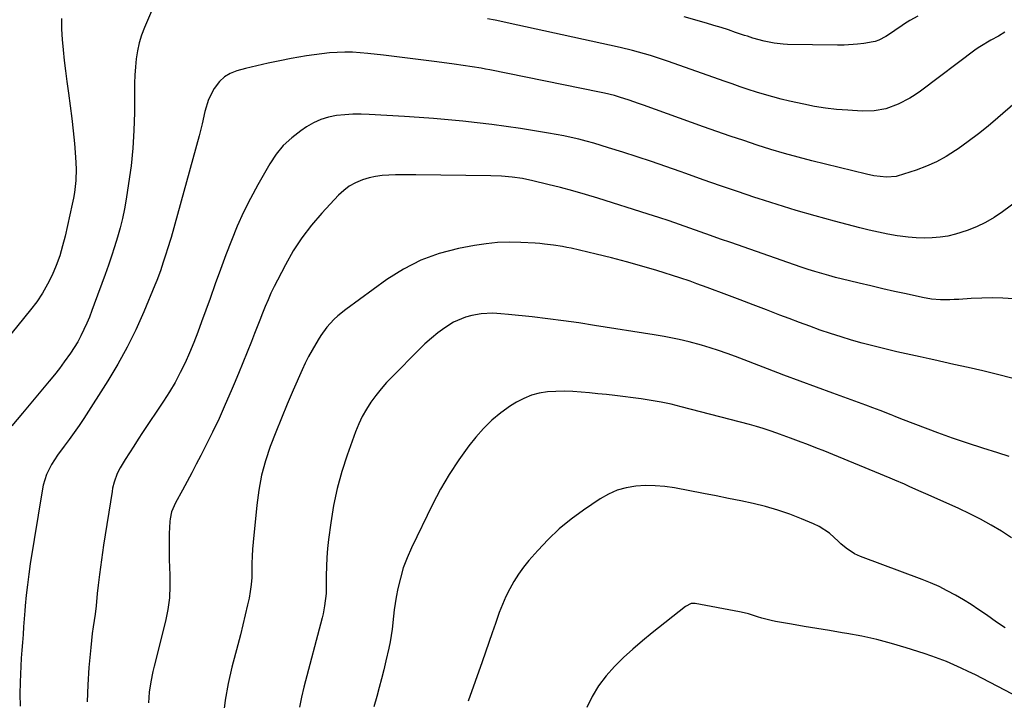
# Model space of a CAD drawing. Units: inches. Extents: x 1836130 to 1841538, y 452783 to 458119.
# Drawn here: x 1836691 to 1837061, y 456391 to 456647 of the extents above; entities that cross this region are included whole.
import ezdxf

# ---------------------------------------------------------------- set-up
doc = ezdxf.new("R2010")
doc.units = ezdxf.units.IN
doc.header["$MEASUREMENT"] = 0
doc.layers.add('7', color=7, linetype='Continuous')
doc.layers.add('8', color=7, linetype='Continuous')

msp = doc.modelspace()

# ---------------------------------------------------------------- linework, layer by layer
at = {"layer": '7', "color": 18}
for points in [[(1836744.36, 456657.76, 1942), (1836738.34, 456643.7, 1942), (1836737.26, 456640.84, 1942), (1836736.36, 456637.93, 1942), (1836735.72, 456634.95, 1942), (1836735.25, 456631.93, 1942), (1836734.97, 456628.86, 1942), (1836734.75, 456625.8, 1942), (1836734.63, 456622.73, 1942), (1836734.57, 456619.65, 1942), (1836734.56, 456611.72, 1942), (1836734.39, 456605.04, 1942), (1836734.01, 456598.38, 1942), (1836733.31, 456591.75, 1942), (1836732.4, 456585.13, 1942), (1836731.44, 456579.18, 1942), (1836730.79, 456575.57, 1942), (1836730.04, 456571.98, 1942), (1836729.16, 456568.42, 1942), (1836728.19, 456564.88, 1942), (1836727.11, 456561.36, 1942), (1836725.99, 456557.86, 1942), (1836724.81, 456554.39, 1942), (1836723.58, 456550.92, 1942), (1836719.5, 456539.75, 1942), (1836718.59, 456537.35, 1942), (1836717.64, 456534.96, 1942), (1836716.64, 456532.6, 1942), (1836715.59, 456530.25, 1942), (1836714.46, 456527.94, 1942), (1836713.26, 456525.68, 1942), (1836711.93, 456523.49, 1942), (1836710.53, 456521.34, 1942), (1836708.22, 456518.09, 1942), (1836706.41, 456515.65, 1942), (1836704.53, 456513.27, 1942), (1836702.6, 456510.91, 1942), (1836692.47, 456498.91, 1942), (1836688.58, 456494.06, 1942)], [(1837028.86, 456647.91, 1944), (1837025.83, 456646.29, 1944), (1837023.87, 456645.11, 1944), (1837022.91, 456644.48, 1944), (1837017.38, 456640.66, 1944), (1837016.76, 456640.26, 1944), (1837014.15, 456638.89, 1944), (1837012.76, 456638.45, 1944), (1837012.04, 456638.3, 1944), (1837008.57, 456637.72, 1944), (1837006.1, 456637.38, 1944), (1837001.14, 456637.01, 1944), (1836998.65, 456636.99, 1944), (1836979.89, 456637.35, 1944), (1836978.22, 456637.43, 1944), (1836974.91, 456637.77, 1944), (1836971.06, 456638.49, 1944), (1836966.86, 456639.69, 1944), (1836964.78, 456640.38, 1944), (1836963.75, 456640.73, 1944), (1836960.39, 456641.86, 1944), (1836957.67, 456642.76, 1944), (1836954.94, 456643.64, 1944), (1836952.2, 456644.48, 1944), (1836949.45, 456645.29, 1944), (1836941.03, 456647.72, 1944)], [(1836707.15, 456647.05, 1944), (1836707.21, 456643.11, 1944), (1836707.41, 456639.17, 1944), (1836707.76, 456635.23, 1944), (1836708.15, 456631.3, 1944), (1836708.62, 456627.38, 1944), (1836709.15, 456623.46, 1944), (1836709.79, 456618.98, 1944), (1836710.43, 456614.26, 1944), (1836711.02, 456609.54, 1944), (1836711.54, 456604.81, 1944), (1836712.02, 456600.08, 1944), (1836712.49, 456595.03, 1944), (1836712.7, 456590.6, 1944), (1836712.53, 456586.17, 1944), (1836712.02, 456581.76, 1944), (1836711.64, 456579.57, 1944), (1836711.21, 456577.39, 1944), (1836708.55, 456565.38, 1944), (1836707.6, 456561.63, 1944), (1836706.5, 456557.92, 1944), (1836705.17, 456554.29, 1944), (1836703.69, 456550.71, 1944), (1836701.96, 456547.25, 1944), (1836700.06, 456543.9, 1944), (1836697.9, 456540.71, 1944), (1836695.57, 456537.63, 1944), (1836683.78, 456523.26, 1944)], [(1837061.47, 456641.89, 1942), (1837059.15, 456640.4, 1942), (1837056.26, 456638.92, 1942), (1837052.06, 456636.47, 1942), (1837050.73, 456635.53, 1942), (1837029.84, 456619.81, 1942), (1837027.83, 456618.4, 1942), (1837025.75, 456617.09, 1942), (1837021.37, 456614.87, 1942), (1837016.78, 456613.11, 1942), (1837012.37, 456612.37, 1942), (1837007.88, 456612.3, 1942), (1837002.51, 456612.6, 1942), (1836998.33, 456612.94, 1942), (1836994.18, 456613.4, 1942), (1836990.05, 456614.07, 1942), (1836985.95, 456614.88, 1942), (1836980.6, 456616.06, 1942), (1836977.47, 456616.8, 1942), (1836974.36, 456617.6, 1942), (1836971.27, 456618.48, 1942), (1836968.2, 456619.43, 1942), (1836965.15, 456620.43, 1942), (1836962.1, 456621.45, 1942), (1836959.06, 456622.49, 1942), (1836956.02, 456623.55, 1942), (1836935.19, 456630.92, 1942), (1836932.95, 456631.69, 1942), (1836928.44, 456633.14, 1942), (1836923.88, 456634.45, 1942), (1836921.59, 456635.05, 1942), (1836916.97, 456636.14, 1942), (1836881.47, 456643.94, 1942), (1836878.61, 456644.56, 1942), (1836875.75, 456645.18, 1942), (1836872.89, 456645.79, 1942), (1836870.03, 456646.39, 1942), (1836867.17, 456646.98, 1942)], [(1837069.3, 456580.86, 1938), (1837060.67, 456574.44, 1938), (1837057.53, 456572.33, 1938), (1837054.29, 456570.42, 1938), (1837050.89, 456568.81, 1938), (1837047.38, 456567.41, 1938), (1837043.02, 456566.03, 1938), (1837040.12, 456565.34, 1938), (1837037.16, 456564.91, 1938), (1837034.18, 456564.65, 1938), (1837031.17, 456564.61, 1938), (1837028.17, 456564.68, 1938), (1837025.17, 456564.94, 1938), (1837022.19, 456565.31, 1938), (1837021.07, 456565.48, 1938), (1837017.54, 456566.09, 1938), (1837014.03, 456566.76, 1938), (1837010.54, 456567.55, 1938), (1837007.07, 456568.41, 1938), (1836997.53, 456570.94, 1938), (1836990.31, 456572.93, 1938), (1836983.12, 456575, 1938), (1836975.96, 456577.2, 1938), (1836968.84, 456579.49, 1938), (1836967.63, 456579.89, 1938), (1836961.13, 456582.07, 1938), (1836954.64, 456584.27, 1938), (1836948.17, 456586.52, 1938), (1836941.71, 456588.8, 1938), (1836939.52, 456589.59, 1938), (1836934.15, 456591.47, 1938), (1836928.78, 456593.32, 1938), (1836923.38, 456595.11, 1938), (1836917.97, 456596.86, 1938), (1836912.68, 456598.54, 1938), (1836909.9, 456599.39, 1938), (1836907.1, 456600.21, 1938), (1836904.3, 456600.98, 1938), (1836901.48, 456601.7, 1938), (1836898.65, 456602.37, 1938), (1836895.8, 456602.98, 1938), (1836892.95, 456603.52, 1938), (1836890.08, 456604.02, 1938), (1836879.59, 456605.69, 1938), (1836874.17, 456606.5, 1938), (1836868.75, 456607.25, 1938), (1836863.31, 456607.9, 1938), (1836857.87, 456608.48, 1938), (1836852.41, 456608.98, 1938), (1836846.96, 456609.45, 1938), (1836841.5, 456609.86, 1938), (1836836.03, 456610.23, 1938), (1836822.79, 456611.06, 1938), (1836819.71, 456611.16, 1938), (1836816.63, 456611.14, 1938), (1836813.56, 456610.93, 1938), (1836810.49, 456610.6, 1938), (1836807.5, 456609.97, 1938), (1836804.6, 456609.1, 1938), (1836801.85, 456607.84, 1938), (1836799.2, 456606.33, 1938), (1836797.05, 456604.91, 1938), (1836793.63, 456602.28, 1938), (1836790.49, 456599.38, 1938), (1836787.8, 456596.06, 1938), (1836785.4, 456592.47, 1938), (1836780.91, 456584.61, 1938), (1836778.15, 456579.52, 1938), (1836775.56, 456574.35, 1938), (1836773.2, 456569.06, 1938), (1836771, 456563.7, 1938), (1836768.95, 456558.27, 1938), (1836766.92, 456552.84, 1938), (1836764.93, 456547.39, 1938), (1836762.97, 456541.93, 1938), (1836759.82, 456533.1, 1938), (1836758.38, 456529.22, 1938), (1836756.87, 456525.37, 1938), (1836755.26, 456521.56, 1938), (1836753.58, 456517.78, 1938), (1836751.76, 456514.07, 1938), (1836749.83, 456510.42, 1938), (1836747.74, 456506.86, 1938), (1836745.52, 456503.37, 1938), (1836737.65, 456491.56, 1938), (1836735.99, 456489.04, 1938), (1836734.34, 456486.51, 1938), (1836732.72, 456483.97, 1938), (1836731.11, 456481.41, 1938), (1836729.16, 456478.27, 1938), (1836728.06, 456476.22, 1938), (1836726.9, 456472.92, 1938), (1836726.37, 456470.64, 1938), (1836726.17, 456469.49, 1938), (1836723.01, 456449.27, 1938), (1836722.59, 456446.52, 1938), (1836722.19, 456443.77, 1938), (1836721.81, 456441.02, 1938), (1836721.44, 456438.26, 1938), (1836720.94, 456434.32, 1938), (1836720.62, 456431.17, 1938), (1836720.2, 456426.45, 1938), (1836719.78, 456423.31, 1938), (1836719.08, 456418.67, 1938), (1836718.74, 456416.08, 1938), (1836718.44, 456413.48, 1938), (1836718.18, 456410.87, 1938), (1836717.49, 456403.29, 1938), (1836717.06, 456396.89, 1938), (1836716.83, 456390.49, 1938)], [(1837064.8, 456541.84, 1936), (1837060.8, 456542.04, 1936), (1837056.8, 456542.14, 1936), (1837052.8, 456542.06, 1936), (1837048.8, 456541.88, 1936), (1837044.21, 456541.58, 1936), (1837042.5, 456541.49, 1936), (1837040.79, 456541.43, 1936), (1837037.37, 456541.43, 1936), (1837033.96, 456541.67, 1936), (1837030.6, 456542.24, 1936), (1837024.47, 456543.6, 1936), (1837020.04, 456544.59, 1936), (1837015.61, 456545.6, 1936), (1837011.19, 456546.63, 1936), (1837006.77, 456547.68, 1936), (1837003.18, 456548.54, 1936), (1837000.56, 456549.18, 1936), (1836997.95, 456549.85, 1936), (1836995.35, 456550.54, 1936), (1836992.75, 456551.26, 1936), (1836990.17, 456552.02, 1936), (1836987.59, 456552.81, 1936), (1836985.03, 456553.65, 1936), (1836982.48, 456554.52, 1936), (1836958.64, 456562.89, 1936), (1836954.76, 456564.25, 1936), (1836950.89, 456565.61, 1936), (1836947.02, 456566.98, 1936), (1836943.15, 456568.35, 1936), (1836939.28, 456569.71, 1936), (1836935.39, 456571.03, 1936), (1836931.49, 456572.32, 1936), (1836927.59, 456573.57, 1936), (1836908.61, 456579.56, 1936), (1836903.95, 456580.98, 1936), (1836899.27, 456582.33, 1936), (1836894.57, 456583.58, 1936), (1836889.85, 456584.77, 1936), (1836884.24, 456586.12, 1936), (1836880.35, 456586.92, 1936), (1836876.42, 456587.47, 1936), (1836872.46, 456587.81, 1936), (1836868.49, 456587.96, 1936), (1836840.26, 456588.35, 1936), (1836837.73, 456588.37, 1936), (1836835.2, 456588.36, 1936), (1836832.67, 456588.32, 1936), (1836830.14, 456588.25, 1936), (1836827.64, 456588.06, 1936), (1836825.15, 456587.72, 1936), (1836822.71, 456587.17, 1936), (1836820.29, 456586.47, 1936), (1836817.56, 456585.34, 1936), (1836815.27, 456584.1, 1936), (1836813.19, 456582.52, 1936), (1836811.25, 456580.73, 1936), (1836804.96, 456573.97, 1936), (1836801.07, 456569.45, 1936), (1836797.45, 456564.75, 1936), (1836794.22, 456559.77, 1936), (1836791.26, 456554.6, 1936), (1836788.25, 456548.84, 1936), (1836787.02, 456546.4, 1936), (1836785.84, 456543.94, 1936), (1836784.74, 456541.44, 1936), (1836783.68, 456538.92, 1936), (1836782.67, 456536.38, 1936), (1836781.66, 456533.83, 1936), (1836780.66, 456531.29, 1936), (1836779.66, 456528.75, 1936), (1836778.51, 456525.81, 1936), (1836776.92, 456521.8, 1936), (1836775.31, 456517.79, 1936), (1836773.67, 456513.8, 1936), (1836772.01, 456509.82, 1936), (1836770.95, 456507.29, 1936), (1836768.68, 456502.07, 1936), (1836766.34, 456496.89, 1936), (1836763.89, 456491.76, 1936), (1836761.35, 456486.67, 1936), (1836759.46, 456482.98, 1936), (1836757.77, 456479.71, 1936), (1836756.07, 456476.46, 1936), (1836754.33, 456473.21, 1936), (1836752.58, 456469.98, 1936), (1836749.94, 456465.13, 1936), (1836748.51, 456461.78, 1936), (1836747.95, 456459.12, 1936), (1836747.88, 456458.21, 1936), (1836747.68, 456453.61, 1936), (1836747.59, 456450.4, 1936), (1836747.56, 456447.19, 1936), (1836747.62, 456443.98, 1936), (1836747.75, 456440.77, 1936), (1836747.88, 456438.29, 1936), (1836747.92, 456433.86, 1936), (1836747.7, 456429.46, 1936), (1836747.08, 456425.09, 1936), (1836746.2, 456420.75, 1936), (1836741.96, 456403.79, 1936), (1836741.5, 456401.86, 1936), (1836740.68, 456397.97, 1936), (1836740.06, 456394.06, 1936), (1836739.82, 456390.12, 1936)], [(1837064.12, 456512.05, 1934), (1837058.68, 456513.38, 1934), (1837053.23, 456514.69, 1934), (1837047.78, 456515.95, 1934), (1837042.32, 456517.18, 1934), (1837034.86, 456518.84, 1934), (1837033.13, 456519.23, 1934), (1837029.65, 456519.97, 1934), (1837027.91, 456520.33, 1934), (1837024.44, 456521.08, 1934), (1837020.98, 456521.9, 1934), (1837011.93, 456524.11, 1934), (1837007.92, 456525.15, 1934), (1837003.92, 456526.25, 1934), (1836999.96, 456527.46, 1934), (1836996.02, 456528.73, 1934), (1836992.1, 456530.08, 1934), (1836988.2, 456531.46, 1934), (1836984.31, 456532.89, 1934), (1836980.43, 456534.36, 1934), (1836976.93, 456535.7, 1934), (1836971.98, 456537.6, 1934), (1836967.02, 456539.5, 1934), (1836962.06, 456541.39, 1934), (1836957.09, 456543.27, 1934), (1836949.72, 456546.06, 1934), (1836945.87, 456547.48, 1934), (1836943.29, 456548.39, 1934), (1836939.4, 456549.67, 1934), (1836930.74, 456552.39, 1934), (1836925.09, 456554.09, 1934), (1836919.41, 456555.71, 1934), (1836913.7, 456557.2, 1934), (1836907.96, 456558.59, 1934), (1836898.65, 456560.75, 1934), (1836896.98, 456561.11, 1934), (1836895.31, 456561.44, 1934), (1836891.94, 456561.98, 1934), (1836888.54, 456562.37, 1934), (1836886.84, 456562.52, 1934), (1836885.14, 456562.64, 1934), (1836879.76, 456562.97, 1934), (1836875.37, 456563.07, 1934), (1836871, 456562.95, 1934), (1836866.66, 456562.5, 1934), (1836862.32, 456561.83, 1934), (1836856.24, 456560.65, 1934), (1836849.08, 456558.77, 1934), (1836842.17, 456556.3, 1934), (1836835.64, 456552.95, 1934), (1836829.37, 456549.01, 1934), (1836813.93, 456537.84, 1934), (1836810.91, 456535.4, 1934), (1836809.51, 456534.06, 1934), (1836806.9, 456531.17, 1934), (1836804.59, 456528.05, 1934), (1836803.54, 456526.41, 1934), (1836801.29, 456522.56, 1934), (1836799.96, 456520.12, 1934), (1836798.73, 456517.63, 1934), (1836797.56, 456515.1, 1934), (1836794.22, 456507.54, 1934), (1836791.96, 456502.29, 1934), (1836789.76, 456497.02, 1934), (1836787.65, 456491.72, 1934), (1836785.61, 456486.39, 1934), (1836783.84, 456480.99, 1934), (1836782.35, 456475.52, 1934), (1836781.29, 456469.95, 1934), (1836780.52, 456464.32, 1934), (1836779.17, 456450.37, 1934), (1836778.96, 456447.73, 1934), (1836778.8, 456445.09, 1934), (1836778.72, 456442.45, 1934), (1836778.7, 456439.8, 1934), (1836778.63, 456437.16, 1934), (1836778.45, 456434.54, 1934), (1836778.09, 456431.93, 1934), (1836777.61, 456429.33, 1934), (1836777.08, 456426.91, 1934), (1836776.22, 456423.12, 1934), (1836775.33, 456419.33, 1934), (1836774.39, 456415.56, 1934), (1836773.41, 456411.8, 1934), (1836771.18, 456403.43, 1934), (1836769.76, 456397.29, 1934), (1836768.6, 456391.11, 1934), (1836767.85, 456384.87, 1934)], [(1837063.16, 456482.6, 1932), (1837058.85, 456483.9, 1932), (1837053.18, 456485.69, 1932), (1837047.52, 456487.54, 1932), (1837041.9, 456489.5, 1932), (1837036.3, 456491.52, 1932), (1837023.46, 456496.31, 1932), (1837020.58, 456497.47, 1932), (1837019.43, 456497.94, 1932), (1837018.85, 456498.17, 1932), (1837014.64, 456499.84, 1932), (1837011.95, 456500.88, 1932), (1837009.25, 456501.91, 1932), (1837006.54, 456502.91, 1932), (1837003.83, 456503.9, 1932), (1836996.94, 456506.37, 1932), (1836990.78, 456508.59, 1932), (1836984.64, 456510.85, 1932), (1836978.51, 456513.14, 1932), (1836972.39, 456515.46, 1932), (1836960.33, 456520.08, 1932), (1836957.17, 456521.24, 1932), (1836953.98, 456522.36, 1932), (1836950.76, 456523.39, 1932), (1836947.53, 456524.37, 1932), (1836942.87, 456525.68, 1932), (1836939.15, 456526.55, 1932), (1836937.28, 456526.92, 1932), (1836933.52, 456527.58, 1932), (1836929.75, 456528.21, 1932), (1836907.36, 456531.83, 1932), (1836901.52, 456532.73, 1932), (1836895.67, 456533.56, 1932), (1836889.8, 456534.3, 1932), (1836883.93, 456534.97, 1932), (1836875.12, 456535.9, 1932), (1836872.17, 456536.17, 1932), (1836869.22, 456536.34, 1932), (1836864.81, 456536.14, 1932), (1836861.35, 456535.52, 1932), (1836858.96, 456534.9, 1932), (1836854.45, 456533, 1932), (1836851.17, 456530.9, 1932), (1836848.59, 456529, 1932), (1836846.09, 456527, 1932), (1836843.7, 456524.88, 1932), (1836841.39, 456522.66, 1932), (1836831.45, 456512.6, 1932), (1836829.3, 456510.31, 1932), (1836827.22, 456507.95, 1932), (1836825.27, 456505.49, 1932), (1836823.4, 456502.96, 1932), (1836821.7, 456500.33, 1932), (1836820.15, 456497.61, 1932), (1836818.82, 456494.79, 1932), (1836817.63, 456491.88, 1932), (1836814.47, 456483.13, 1932), (1836812.45, 456476.89, 1932), (1836810.7, 456470.58, 1932), (1836809.37, 456464.17, 1932), (1836808.33, 456457.7, 1932), (1836807.52, 456451.39, 1932), (1836807.15, 456448.01, 1932), (1836806.87, 456444.63, 1932), (1836806.71, 456441.25, 1932), (1836806.64, 456437.85, 1932), (1836806.63, 456434.13, 1932), (1836806.53, 456431.07, 1932), (1836806.01, 456426.49, 1932), (1836805.42, 456423.48, 1932), (1836805.06, 456421.99, 1932), (1836798.18, 456395.9, 1932), (1836797.32, 456392.17, 1932), (1836796.62, 456388.41, 1932)], [(1837061.61, 456418.27, 1928), (1837058.41, 456420.41, 1928), (1837054.62, 456423.08, 1928), (1837051.77, 456425.06, 1928), (1837048.89, 456426.97, 1928), (1837045.94, 456428.79, 1928), (1837042.95, 456430.54, 1928), (1837039.89, 456432.17, 1928), (1837036.79, 456433.7, 1928), (1837033.63, 456435.09, 1928), (1837030.41, 456436.38, 1928), (1837007.34, 456445.01, 1928), (1837005.04, 456446.05, 1928), (1837001.87, 456448.16, 1928), (1836999.93, 456449.79, 1928), (1836999, 456450.66, 1928), (1836995.66, 456453.73, 1928), (1836991.77, 456456.3, 1928), (1836989.66, 456457.33, 1928), (1836985.15, 456459.21, 1928), (1836980.71, 456460.92, 1928), (1836976.21, 456462.46, 1928), (1836971.64, 456463.76, 1928), (1836967.02, 456464.89, 1928), (1836962.36, 456465.88, 1928), (1836957.69, 456466.85, 1928), (1836953.01, 456467.78, 1928), (1836948.33, 456468.68, 1928), (1836937.37, 456470.76, 1928), (1836933.76, 456471.29, 1928), (1836930.14, 456471.62, 1928), (1836926.51, 456471.64, 1928), (1836922.87, 456471.46, 1928), (1836919.31, 456470.86, 1928), (1836915.88, 456469.92, 1928), (1836912.63, 456468.47, 1928), (1836909.5, 456466.68, 1928), (1836903.18, 456462.39, 1928), (1836898.57, 456458.99, 1928), (1836894.14, 456455.37, 1928), (1836890.01, 456451.43, 1928), (1836886.07, 456447.27, 1928), (1836882.74, 456443.47, 1928), (1836880.71, 456440.98, 1928), (1836878.81, 456438.39, 1928), (1836877.1, 456435.67, 1928), (1836875.53, 456432.86, 1928), (1836874.12, 456429.95, 1928), (1836872.81, 456427.01, 1928), (1836871.62, 456424.01, 1928), (1836870.52, 456420.98, 1928), (1836870.16, 456419.9, 1928), (1836868.94, 456416.3, 1928), (1836867.71, 456412.7, 1928), (1836866.46, 456409.11, 1928), (1836865.2, 456405.52, 1928), (1836859.93, 456390.69, 1928)], [(1837117.35, 456365.69, 1926), (1837053.08, 456399.17, 1926), (1837050.43, 456400.53, 1926), (1837047.75, 456401.85, 1926), (1837045.05, 456403.12, 1926), (1837042.34, 456404.36, 1926), (1837039.6, 456405.54, 1926), (1837036.83, 456406.64, 1926), (1837034.03, 456407.66, 1926), (1837031.21, 456408.62, 1926), (1837024.46, 456410.77, 1926), (1837018.97, 456412.39, 1926), (1837013.44, 456413.85, 1926), (1837007.84, 456415.06, 1926), (1837002.21, 456416.1, 1926), (1837000.38, 456416.4, 1926), (1836995.64, 456417.18, 1926), (1836990.89, 456417.97, 1926), (1836986.15, 456418.78, 1926), (1836981.41, 456419.61, 1926), (1836975.4, 456420.67, 1926), (1836973.68, 456421.02, 1926), (1836970.28, 456421.89, 1926), (1836968.61, 456422.42, 1926), (1836965.25, 456423.44, 1926), (1836963.54, 456423.85, 1926), (1836961.82, 456424.21, 1926), (1836945.15, 456427.35, 1926), (1836943.7, 456427.33, 1926), (1836941.51, 456426.26, 1926), (1836929.08, 456416.38, 1926), (1836925.41, 456413.36, 1926), (1836921.81, 456410.26, 1926), (1836918.32, 456407.04, 1926), (1836914.89, 456403.75, 1926), (1836911.76, 456400.24, 1926), (1836908.92, 456396.52, 1926), (1836906.53, 456392.5, 1926), (1836904.45, 456388.28, 1926)]]:
    msp.add_polyline3d(points, dxfattribs=at)
at = {"layer": '8', "color": 18}
for points in [[(1837081.2, 456629.09, 1940), (1837058.9, 456609.73, 1940), (1837055.26, 456606.68, 1940), (1837051.57, 456603.71, 1940), (1837047.78, 456600.87, 1940), (1837043.92, 456598.1, 1940), (1837043.02, 456597.48, 1940), (1837039.49, 456595.25, 1940), (1837035.85, 456593.25, 1940), (1837032.04, 456591.59, 1940), (1837028.13, 456590.14, 1940), (1837021.1, 456587.89, 1940), (1837020.62, 456587.75, 1940), (1837017.11, 456587.47, 1940), (1837012.34, 456588, 1940), (1837009.49, 456588.59, 1940), (1836989.03, 456593.65, 1940), (1836983.87, 456594.99, 1940), (1836978.72, 456596.4, 1940), (1836973.6, 456597.92, 1940), (1836968.51, 456599.51, 1940), (1836963.44, 456601.18, 1940), (1836958.38, 456602.88, 1940), (1836953.33, 456604.63, 1940), (1836948.3, 456606.41, 1940), (1836925.75, 456614.51, 1940), (1836923.96, 456615.14, 1940), (1836920.36, 456616.37, 1940), (1836916.79, 456617.52, 1940), (1836914.94, 456618.09, 1940), (1836911.18, 456619.04, 1940), (1836909.29, 456619.44, 1940), (1836868.12, 456627.77, 1940), (1836866.45, 456628.09, 1940), (1836864.78, 456628.4, 1940), (1836861.43, 456628.96, 1940), (1836858.07, 456629.46, 1940), (1836854.7, 456629.93, 1940), (1836848.11, 456630.8, 1940), (1836843.12, 456631.45, 1940), (1836838.13, 456632.07, 1940), (1836833.14, 456632.68, 1940), (1836828.15, 456633.27, 1940), (1836822.21, 456633.95, 1940), (1836819.34, 456634.21, 1940), (1836816.46, 456634.37, 1940), (1836813.57, 456634.39, 1940), (1836810.68, 456634.31, 1940), (1836807.8, 456634.11, 1940), (1836804.92, 456633.84, 1940), (1836802.06, 456633.46, 1940), (1836799.2, 456633.02, 1940), (1836793.47, 456632.02, 1940), (1836789.15, 456631.21, 1940), (1836784.83, 456630.32, 1940), (1836780.54, 456629.32, 1940), (1836776.27, 456628.25, 1940), (1836773.01, 456627.39, 1940), (1836770.57, 456626.44, 1940), (1836768.37, 456625.17, 1940), (1836766.5, 456623.44, 1940), (1836764.49, 456620.79, 1940), (1836762.38, 456616.62, 1940), (1836761.07, 456612.14, 1940), (1836760.06, 456607.52, 1940), (1836758.89, 456602.94, 1940), (1836748.31, 456564.86, 1940), (1836747.97, 456563.68, 1940), (1836747.27, 456561.35, 1940), (1836746.16, 456557.86, 1940), (1836745.41, 456555.54, 1940), (1836744.34, 456552.32, 1940), (1836742.99, 456548.67, 1940), (1836742.27, 456546.87, 1940), (1836738.11, 456536.9, 1940), (1836735.12, 456530.2, 1940), (1836731.89, 456523.63, 1940), (1836728.33, 456517.23, 1940), (1836724.54, 456510.96, 1940), (1836715.51, 456496.85, 1940), (1836713.77, 456494.2, 1940), (1836711.97, 456491.58, 1940), (1836710.11, 456489.02, 1940), (1836708.2, 456486.48, 1940), (1836705.66, 456483.1, 1940), (1836703.42, 456479.54, 1940), (1836701.58, 456475.76, 1940), (1836700.31, 456471.79, 1940), (1836699.88, 456469.74, 1940), (1836695.46, 456442.25, 1940), (1836694.88, 456438.34, 1940), (1836694.36, 456434.42, 1940), (1836693.94, 456430.5, 1940), (1836693.58, 456426.56, 1940), (1836693.42, 456424.6, 1940), (1836693.19, 456421.64, 1940), (1836692.96, 456418.67, 1940), (1836692.72, 456415.71, 1940), (1836692.49, 456412.75, 1940), (1836692.27, 456409.79, 1940), (1836692.07, 456406.83, 1940), (1836691.91, 456403.86, 1940), (1836691.77, 456400.9, 1940), (1836691.64, 456397.79, 1940), (1836691.55, 456393.28, 1940), (1836691.6, 456388.76, 1940)], [(1837064.05, 456452.03, 1930), (1837060.27, 456454.52, 1930), (1837056.37, 456456.84, 1930), (1837052.41, 456459.04, 1930), (1837048.36, 456461.08, 1930), (1837044.26, 456463.01, 1930), (1837032.76, 456468.12, 1930), (1837030.97, 456468.92, 1930), (1837029.17, 456469.72, 1930), (1837025.59, 456471.33, 1930), (1837023.8, 456472.13, 1930), (1837020.2, 456473.68, 1930), (1837018.39, 456474.44, 1930), (1836993.21, 456484.8, 1930), (1836991.18, 456485.62, 1930), (1836987.1, 456487.22, 1930), (1836985.05, 456488, 1930), (1836980.94, 456489.52, 1930), (1836976.82, 456491.02, 1930), (1836975.87, 456491.36, 1930), (1836973.32, 456492.23, 1930), (1836970.76, 456493.07, 1930), (1836968.18, 456493.83, 1930), (1836965.58, 456494.55, 1930), (1836939.96, 456501.29, 1930), (1836936.23, 456502.19, 1930), (1836932.47, 456502.99, 1930), (1836928.69, 456503.65, 1930), (1836924.89, 456504.2, 1930), (1836914.99, 456505.43, 1930), (1836911.83, 456505.8, 1930), (1836908.68, 456506.15, 1930), (1836905.52, 456506.47, 1930), (1836902.33, 456506.77, 1930), (1836899.18, 456506.98, 1930), (1836896.03, 456507.07, 1930), (1836892.88, 456507, 1930), (1836889.73, 456506.83, 1930), (1836886.65, 456506.36, 1930), (1836883.67, 456505.6, 1930), (1836880.82, 456504.42, 1930), (1836878.07, 456502.97, 1930), (1836875.84, 456501.57, 1930), (1836872.21, 456499.02, 1930), (1836868.78, 456496.25, 1930), (1836865.66, 456493.13, 1930), (1836862.75, 456489.78, 1930), (1836860.21, 456486.54, 1930), (1836856.36, 456481.28, 1930), (1836852.75, 456475.88, 1930), (1836849.49, 456470.26, 1930), (1836846.47, 456464.49, 1930), (1836838.6, 456448.23, 1930), (1836836.99, 456444.53, 1930), (1836835.57, 456440.77, 1930), (1836834.46, 456436.9, 1930), (1836833.54, 456432.97, 1930), (1836832.93, 456429.8, 1930), (1836832.14, 456424.99, 1930), (1836831.84, 456422.57, 1930), (1836831.33, 456417.73, 1930), (1836830.57, 456412.93, 1930), (1836830.07, 456410.54, 1930), (1836828.98, 456405.8, 1930), (1836828.19, 456402.44, 1930), (1836827.36, 456399.1, 1930), (1836826.48, 456395.77, 1930), (1836825.58, 456392.44, 1930), (1836824.48, 456388.52, 1930)]]:
    msp.add_polyline3d(points, dxfattribs=at)

doc.saveas('drawing.dxf')
